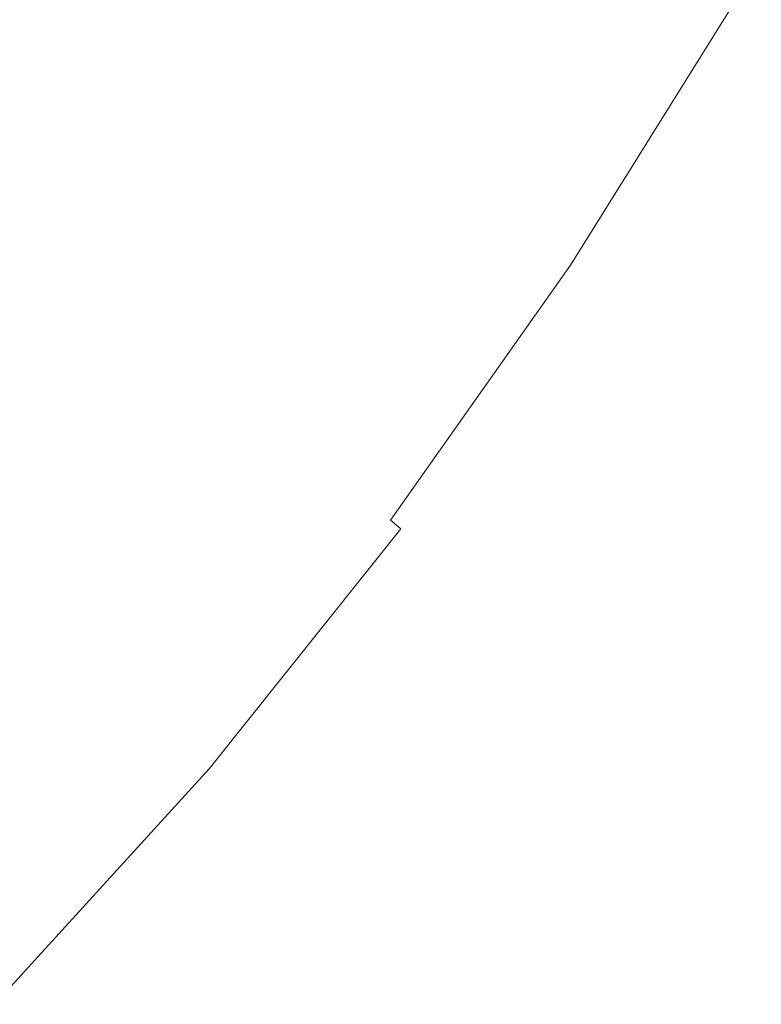
# Model space of a CAD drawing. Extents: x -738 to 738, y -352 to 352.
# Drawn here: x 648 to 692, y -251 to -192 of the extents above; entities that cross this region are included whole.
import ezdxf

# ---------------------------------------------------------------- set-up
doc = ezdxf.new("R2010")
doc.units = 0
doc.header["$LTSCALE"] = 500
doc.header["$MEASUREMENT"] = 0
doc.layers.add('NOVOTERM_CERAMIKA', color=7, linetype='Continuous')

msp = doc.modelspace()

# ---------------------------------------------------------------- linework, layer by layer
at = {"layer": 'NOVOTERM_CERAMIKA', "lineweight": 0}
for points, invisible_edges in [([(671.832, -178.871, 571.397), (667.987, -176.625, 570.281), (658.892, -191.166, 570.274), (662.588, -193.638, 571.392)], 15), ([(641.488, -195.309, 182.114), (638.05, -194.262, 165.82), (647.412, -179.22, 165.817), (650.901, -180.185, 182.113)], 15), ([(665.92, -195.894, 572.261), (675.296, -180.92, 572.264), (671.832, -178.871, 571.397), (662.588, -193.638, 571.392)], 15), ([(644.897, -196.346, 198.878), (641.488, -195.309, 182.114), (650.901, -180.185, 182.113), (654.36, -181.143, 198.877)], 15), ([(668.901, -197.938, 572.895), (678.394, -182.775, 572.897), (675.296, -180.92, 572.264), (665.92, -195.894, 572.261)], 15), ([(648.247, -197.366, 216.033), (644.897, -196.346, 198.878), (654.36, -181.143, 198.877), (657.759, -182.083, 216.032)], 15), ([(651.511, -198.36, 233.501), (648.247, -197.366, 216.033), (657.759, -182.083, 216.032), (661.071, -183, 233.5)], 15), ([(671.543, -199.772, 573.306), (681.139, -184.439, 573.308), (678.394, -182.775, 572.897), (668.901, -197.938, 572.895)], 15), ([(650.686, -185.781, 567.217), (646.317, -182.973, 565.239), (637.081, -196.075, 565.222), (641.263, -199.132, 567.203)], 15), ([(654.66, -199.319, 251.203), (651.511, -198.36, 233.501), (661.071, -183, 233.5), (664.266, -183.885, 251.203)], 15), ([(657.666, -200.234, 269.063), (654.66, -199.319, 251.203), (664.266, -183.885, 251.203), (667.316, -184.729, 269.063)], 15), ([(673.859, -201.401, 573.507), (683.544, -185.916, 573.508), (681.139, -184.439, 573.308), (671.543, -199.772, 573.306)], 15), ([(660.5, -201.097, 287), (657.666, -200.234, 269.063), (667.316, -184.729, 269.063), (670.192, -185.525, 287)], 15), ([(663.134, -201.899, 304.937), (660.5, -201.097, 287), (670.192, -185.525, 287), (672.865, -186.265, 304.937)], 15), ([(654.901, -188.53, 568.889), (650.686, -185.781, 567.217), (641.263, -199.132, 567.203), (645.295, -202.123, 568.878)], 15), ([(665.572, -202.641, 322.857), (663.134, -201.899, 304.937), (672.865, -186.265, 304.937), (675.338, -186.95, 322.857)], 15), ([(675.863, -202.827, 573.511), (685.623, -187.208, 573.512), (683.544, -185.916, 573.508), (673.859, -201.401, 573.507)], 15), ([(667.816, -203.325, 340.739), (665.572, -202.641, 322.857), (675.338, -186.95, 322.857), (677.616, -187.58, 340.739)], 15), ([(677.566, -204.054, 573.331), (687.39, -188.32, 573.331), (685.623, -187.208, 573.512), (675.863, -202.827, 573.511)], 15), ([(669.872, -203.95, 358.568), (667.816, -203.325, 340.739), (677.616, -187.58, 340.739), (679.701, -188.158, 358.568)], 15), ([(658.892, -191.166, 570.274), (654.901, -188.53, 568.889), (645.295, -202.123, 568.878), (649.111, -204.993, 570.266)], 15), ([(671.741, -204.519, 376.323), (669.872, -203.95, 358.568), (679.701, -188.158, 358.568), (681.598, -188.683, 376.323)], 15), ([(673.428, -205.033, 393.987), (671.741, -204.519, 376.323), (681.598, -188.683, 376.323), (683.31, -189.157, 393.987)], 15), ([(678.981, -205.085, 572.98), (688.859, -189.253, 572.98), (687.39, -188.32, 573.331), (677.566, -204.054, 573.331)], 15), ([(674.937, -205.492, 411.542), (673.428, -205.033, 393.987), (683.31, -189.157, 393.987), (684.841, -189.581, 411.542)], 15), ([(680.122, -205.924, 572.47), (690.042, -190.012, 572.47), (688.859, -189.253, 572.98), (678.981, -205.085, 572.98)], 15), ([(676.27, -205.898, 428.97), (674.937, -205.492, 411.542), (684.841, -189.581, 411.542), (686.194, -189.955, 428.97)], 15), ([(677.432, -206.252, 446.252), (676.27, -205.898, 428.97), (686.194, -189.955, 428.97), (687.373, -190.282, 446.252)], 15), ([(678.435, -206.558, 463.162), (677.432, -206.252, 446.252), (687.373, -190.282, 446.252), (688.39, -190.563, 463.162)], 15), ([(680.122, -205.924, 572.47), (681, -206.574, 571.814), (690.953, -190.601, 571.814), (690.042, -190.012, 572.47)], 13), ([(679.294, -206.819, 479.475), (678.435, -206.558, 463.162), (688.39, -190.563, 463.162), (689.261, -190.805, 479.475)], 15), ([(680.021, -207.04, 494.966), (679.294, -206.819, 479.475), (689.261, -190.805, 479.475), (689.999, -191.008, 494.966)], 15), ([(680.629, -207.225, 509.408), (680.021, -207.04, 494.966), (689.999, -191.008, 494.966), (690.616, -191.179, 509.408)], 15), ([(681, -206.574, 571.814), (681.641, -207.056, 570.787), (691.618, -191.037, 570.787), (690.953, -190.601, 571.814)], 15), ([(681.641, -207.056, 570.787), (682.069, -207.391, 569.162), (692.063, -191.34, 569.162), (691.618, -191.037, 570.787)], 15), ([(662.588, -193.638, 571.392), (658.892, -191.166, 570.274), (649.111, -204.993, 570.266), (652.646, -207.685, 571.386)], 15), ([(681.132, -207.379, 522.577), (680.629, -207.225, 509.408), (690.616, -191.179, 509.408), (691.127, -191.321, 522.577)], 15), ([(681.543, -207.504, 534.246), (681.132, -207.379, 522.577), (691.127, -191.321, 522.577), (691.544, -191.436, 534.246)], 15), ([(681.876, -207.605, 544.19), (681.543, -207.504, 534.246), (691.544, -191.436, 534.246), (691.882, -191.53, 544.19)], 15), ([(682.144, -207.687, 552.184), (681.876, -207.605, 544.19), (691.882, -191.53, 544.19), (692.153, -191.605, 552.184)], 15), ([(682.069, -207.391, 569.162), (682.308, -207.6, 566.716), (692.313, -191.529, 566.716), (692.063, -191.34, 569.162)], 15), ([(682.321, -207.727, 558.452), (682.144, -207.687, 552.184), (692.153, -191.605, 552.184), (692.333, -191.643, 558.452)], 15), ([(682.308, -207.6, 566.716), (682.384, -207.705, 563.221), (692.394, -191.624, 563.221), (692.313, -191.529, 566.716)], 15), ([(682.384, -207.705, 563.221), (682.321, -207.727, 558.452), (692.333, -191.643, 558.452), (692.394, -191.624, 563.221)], 15), ([(655.833, -210.142, 572.258), (665.92, -195.894, 572.261), (662.588, -193.638, 571.392), (652.646, -207.685, 571.386)], 15), ([(658.685, -212.369, 572.893), (668.901, -197.938, 572.895), (665.92, -195.894, 572.261), (655.833, -210.142, 572.258)], 15), ([(637.987, -211.921, 216.033), (634.69, -210.826, 198.878), (644.897, -196.346, 198.878), (648.247, -197.366, 216.033)], 15), ([(641.199, -212.988, 233.501), (637.987, -211.921, 216.033), (648.247, -197.366, 216.033), (651.511, -198.36, 233.501)], 15), ([(661.214, -214.368, 573.305), (671.543, -199.772, 573.306), (668.901, -197.938, 572.895), (658.685, -212.369, 572.893)], 15), ([(644.299, -214.018, 251.203), (641.199, -212.988, 233.501), (651.511, -198.36, 233.501), (654.66, -199.319, 251.203)], 15), ([(647.257, -215.001, 269.063), (644.299, -214.018, 251.203), (654.66, -199.319, 251.203), (657.666, -200.234, 269.063)], 15), ([(663.431, -216.143, 573.507), (673.859, -201.401, 573.507), (671.543, -199.772, 573.306), (661.214, -214.368, 573.305)], 15), ([(650.046, -215.927, 287), (647.257, -215.001, 269.063), (657.666, -200.234, 269.063), (660.5, -201.097, 287)], 15), ([(652.639, -216.788, 304.937), (650.046, -215.927, 287), (660.5, -201.097, 287), (663.134, -201.899, 304.937)], 15), ([(665.349, -217.698, 573.511), (675.863, -202.827, 573.511), (673.859, -201.401, 573.507), (663.431, -216.143, 573.507)], 15), ([(649.111, -204.993, 570.266), (645.295, -202.123, 568.878), (635.107, -214.87, 568.866), (638.737, -217.963, 570.257)], 15), ([(655.038, -217.585, 322.857), (652.639, -216.788, 304.937), (663.134, -201.899, 304.937), (665.572, -202.641, 322.857)], 15), ([(657.247, -218.319, 340.739), (655.038, -217.585, 322.857), (665.572, -202.641, 322.857), (667.816, -203.325, 340.739)], 15), ([(659.27, -218.991, 358.568), (657.247, -218.319, 340.739), (667.816, -203.325, 340.739), (669.872, -203.95, 358.568)], 15), ([(666.98, -219.036, 573.331), (677.566, -204.054, 573.331), (675.863, -202.827, 573.511), (665.349, -217.698, 573.511)], 15), ([(661.11, -219.602, 376.323), (659.27, -218.991, 358.568), (669.872, -203.95, 358.568), (671.741, -204.519, 376.323)], 15), ([(662.77, -220.153, 393.987), (661.11, -219.602, 376.323), (671.741, -204.519, 376.323), (673.428, -205.033, 393.987)], 15), ([(668.335, -220.161, 572.98), (678.981, -205.085, 572.98), (677.566, -204.054, 573.331), (666.98, -219.036, 573.331)], 15), ([(652.646, -207.685, 571.386), (649.111, -204.993, 570.266), (638.737, -217.963, 570.257), (642.099, -220.865, 571.38)], 15), ([(664.255, -220.647, 411.542), (662.77, -220.153, 393.987), (673.428, -205.033, 393.987), (674.937, -205.492, 411.542)], 15), ([(669.428, -221.076, 572.47), (680.122, -205.924, 572.47), (678.981, -205.085, 572.98), (668.335, -220.161, 572.98)], 15), ([(665.567, -221.083, 428.97), (664.255, -220.647, 411.542), (674.937, -205.492, 411.542), (676.27, -205.898, 428.97)], 15), ([(666.71, -221.463, 446.252), (665.567, -221.083, 428.97), (676.27, -205.898, 428.97), (677.432, -206.252, 446.252)], 15), ([(667.698, -221.791, 463.162), (666.71, -221.463, 446.252), (677.432, -206.252, 446.252), (678.435, -206.558, 463.162)], 15), ([(669.428, -221.076, 572.47), (670.269, -221.785, 571.814), (681, -206.574, 571.814), (680.122, -205.924, 572.47)], 15), ([(668.543, -222.071, 479.475), (667.698, -221.791, 463.162), (678.435, -206.558, 463.162), (679.294, -206.819, 479.475)], 15), ([(669.258, -222.309, 494.966), (668.543, -222.071, 479.475), (679.294, -206.819, 479.475), (680.021, -207.04, 494.966)], 15), ([(670.269, -221.785, 571.814), (670.882, -222.311, 570.787), (681.641, -207.056, 570.787), (681, -206.574, 571.814)], 7), ([(669.856, -222.508, 509.408), (669.258, -222.309, 494.966), (680.021, -207.04, 494.966), (680.629, -207.225, 509.408)], 15), ([(670.352, -222.672, 522.577), (669.856, -222.508, 509.408), (680.629, -207.225, 509.408), (681.132, -207.379, 522.577)], 15), ([(670.757, -222.806, 534.246), (670.352, -222.672, 522.577), (681.132, -207.379, 522.577), (681.543, -207.504, 534.246)], 15), ([(670.882, -222.311, 570.787), (671.29, -222.677, 569.162), (682.069, -207.391, 569.162), (681.641, -207.056, 570.787)], 15), ([(671.29, -222.677, 569.162), (671.518, -222.906, 566.716), (682.308, -207.6, 566.716), (682.069, -207.391, 569.162)], 15), ([(645.13, -223.514, 572.253), (655.833, -210.142, 572.258), (652.646, -207.685, 571.386), (642.099, -220.865, 571.38)], 15), ([(671.084, -222.915, 544.19), (670.757, -222.806, 534.246), (681.543, -207.504, 534.246), (681.876, -207.605, 544.19)], 15), ([(671.347, -223.003, 552.184), (671.084, -222.915, 544.19), (681.876, -207.605, 544.19), (682.144, -207.687, 552.184)], 15), ([(671.523, -223.046, 558.452), (671.347, -223.003, 552.184), (682.144, -207.687, 552.184), (682.321, -207.727, 558.452)], 15), ([(671.518, -222.906, 566.716), (671.587, -223.021, 563.221), (682.384, -207.705, 563.221), (682.308, -207.6, 566.716)], 15), ([(671.587, -223.021, 563.221), (671.523, -223.046, 558.452), (682.321, -207.727, 558.452), (682.384, -207.705, 563.221)], 15), ([(647.842, -225.914, 572.89), (658.685, -212.369, 572.893), (655.833, -210.142, 572.258), (645.13, -223.514, 572.253)], 15), ([(650.247, -228.069, 573.303), (661.214, -214.368, 573.305), (658.685, -212.369, 572.893), (647.842, -225.914, 572.89)], 15), ([(652.356, -229.982, 573.506), (663.431, -216.143, 573.507), (661.214, -214.368, 573.305), (650.247, -228.069, 573.303)], 15), ([(638.927, -229.847, 287), (636.185, -228.861, 269.063), (647.257, -215.001, 269.063), (650.046, -215.927, 287)], 15), ([(641.475, -230.764, 304.937), (638.927, -229.847, 287), (650.046, -215.927, 287), (652.639, -216.788, 304.937)], 15), ([(654.18, -231.659, 573.511), (665.349, -217.698, 573.511), (663.431, -216.143, 573.507), (652.356, -229.982, 573.506)], 15), ([(643.833, -231.612, 322.857), (641.475, -230.764, 304.937), (652.639, -216.788, 304.937), (655.038, -217.585, 322.857)], 15), ([(646.004, -232.394, 340.739), (643.833, -231.612, 322.857), (655.038, -217.585, 322.857), (657.247, -218.319, 340.739)], 15), ([(655.731, -233.101, 573.331), (666.98, -219.036, 573.331), (665.349, -217.698, 573.511), (654.18, -231.659, 573.511)], 15), ([(647.992, -233.109, 358.568), (646.004, -232.394, 340.739), (657.247, -218.319, 340.739), (659.27, -218.991, 358.568)], 15), ([(649.801, -233.759, 376.323), (647.992, -233.109, 358.568), (659.27, -218.991, 358.568), (661.11, -219.602, 376.323)], 15), ([(657.02, -234.314, 572.98), (668.335, -220.161, 572.98), (666.98, -219.036, 573.331), (655.731, -233.101, 573.331)], 15), ([(651.433, -234.346, 393.987), (649.801, -233.759, 376.323), (661.11, -219.602, 376.323), (662.77, -220.153, 393.987)], 15), ([(652.892, -234.871, 411.542), (651.433, -234.346, 393.987), (662.77, -220.153, 393.987), (664.255, -220.647, 411.542)], 15), ([(658.058, -235.3, 572.47), (669.428, -221.076, 572.47), (668.335, -220.161, 572.98), (657.02, -234.314, 572.98)], 15), ([(654.182, -235.335, 428.97), (652.892, -234.871, 411.542), (664.255, -220.647, 411.542), (665.567, -221.083, 428.97)], 15), ([(655.306, -235.74, 446.252), (654.182, -235.335, 428.97), (665.567, -221.083, 428.97), (666.71, -221.463, 446.252)], 15), ([(656.276, -236.089, 463.162), (655.306, -235.74, 446.252), (666.71, -221.463, 446.252), (667.698, -221.791, 463.162)], 15), ([(658.058, -235.3, 572.47), (658.858, -236.064, 571.814), (670.269, -221.785, 571.814), (669.428, -221.076, 572.47)], 15), ([(657.106, -236.388, 479.475), (656.276, -236.089, 463.162), (667.698, -221.791, 463.162), (668.543, -222.071, 479.475)], 15), ([(657.809, -236.641, 494.966), (657.106, -236.388, 479.475), (668.543, -222.071, 479.475), (669.258, -222.309, 494.966)], 15), ([(658.858, -236.064, 571.814), (659.44, -236.631, 570.787), (670.882, -222.311, 570.787), (670.269, -221.785, 571.814)], 11), ([(658.398, -236.852, 509.408), (657.809, -236.641, 494.966), (669.258, -222.309, 494.966), (669.856, -222.508, 509.408)], 15), ([(658.885, -237.027, 522.577), (658.398, -236.852, 509.408), (669.856, -222.508, 509.408), (670.352, -222.672, 522.577)], 15), ([(659.282, -237.17, 534.246), (658.885, -237.027, 522.577), (670.352, -222.672, 522.577), (670.757, -222.806, 534.246)], 15), ([(659.44, -236.631, 570.787), (659.827, -237.025, 569.162), (671.29, -222.677, 569.162), (670.882, -222.311, 570.787)], 7), ([(659.827, -237.025, 569.162), (660.04, -237.273, 566.716), (671.518, -222.906, 566.716), (671.29, -222.677, 569.162)], 15), ([(659.604, -237.286, 544.19), (659.282, -237.17, 534.246), (670.757, -222.806, 534.246), (671.084, -222.915, 544.19)], 15), ([(659.863, -237.379, 552.184), (659.604, -237.286, 544.19), (671.084, -222.915, 544.19), (671.347, -223.003, 552.184)], 15), ([(660.037, -237.425, 558.452), (659.863, -237.379, 552.184), (671.347, -223.003, 552.184), (671.523, -223.046, 558.452)], 15), ([(660.103, -237.398, 563.221), (660.037, -237.425, 558.452), (671.523, -223.046, 558.452), (671.587, -223.021, 563.221)], 15), ([(660.04, -237.273, 566.716), (660.103, -237.398, 563.221), (671.587, -223.021, 563.221), (671.518, -222.906, 566.716)], 15), ([(638.738, -240.718, 573.302), (650.247, -228.069, 573.303), (647.842, -225.914, 572.89), (636.466, -238.419, 572.887)], 15), ([(640.73, -242.758, 573.505), (652.356, -229.982, 573.506), (650.247, -228.069, 573.303), (638.738, -240.718, 573.302)], 15), ([(642.452, -244.545, 573.511), (654.18, -231.659, 573.511), (652.356, -229.982, 573.506), (640.73, -242.758, 573.505)], 15), ([(643.916, -246.082, 573.331), (655.731, -233.101, 573.331), (654.18, -231.659, 573.511), (642.452, -244.545, 573.511)], 15), ([(637.912, -246.821, 376.323), (636.136, -246.134, 358.568), (647.992, -233.109, 358.568), (649.801, -233.759, 376.323)], 15), ([(645.132, -247.375, 572.98), (657.02, -234.314, 572.98), (655.731, -233.101, 573.331), (643.916, -246.082, 573.331)], 15), ([(639.514, -247.441, 393.987), (637.912, -246.821, 376.323), (649.801, -233.759, 376.323), (651.433, -234.346, 393.987)], 15), ([(640.947, -247.995, 411.542), (639.514, -247.441, 393.987), (651.433, -234.346, 393.987), (652.892, -234.871, 411.542)], 15), ([(646.112, -248.426, 572.47), (658.058, -235.3, 572.47), (657.02, -234.314, 572.98), (645.132, -247.375, 572.98)], 15), ([(642.213, -248.485, 428.97), (640.947, -247.995, 411.542), (652.892, -234.871, 411.542), (654.182, -235.335, 428.97)], 15), ([(643.316, -248.912, 446.252), (642.213, -248.485, 428.97), (654.182, -235.335, 428.97), (655.306, -235.74, 446.252)], 15), ([(646.112, -248.426, 572.47), (646.865, -249.24, 571.814), (658.858, -236.064, 571.814), (658.058, -235.3, 572.47)], 15), ([(644.269, -249.281, 463.162), (643.316, -248.912, 446.252), (655.306, -235.74, 446.252), (656.276, -236.089, 463.162)], 15), ([(645.084, -249.596, 479.475), (644.269, -249.281, 463.162), (656.276, -236.089, 463.162), (657.106, -236.388, 479.475)], 15), ([(646.865, -249.24, 571.814), (647.413, -249.844, 570.787), (659.44, -236.631, 570.787), (658.858, -236.064, 571.814)], 13), ([(645.774, -249.863, 494.966), (645.084, -249.596, 479.475), (657.106, -236.388, 479.475), (657.809, -236.641, 494.966)], 15), ([(646.351, -250.086, 509.408), (645.774, -249.863, 494.966), (657.809, -236.641, 494.966), (658.398, -236.852, 509.408)], 15), ([(646.829, -250.271, 522.577), (646.351, -250.086, 509.408), (658.398, -236.852, 509.408), (658.885, -237.027, 522.577)], 15), ([(647.413, -249.844, 570.787), (647.776, -250.264, 569.162), (659.827, -237.025, 569.162), (659.44, -236.631, 570.787)], 15), ([(647.22, -250.422, 534.246), (646.829, -250.271, 522.577), (658.885, -237.027, 522.577), (659.282, -237.17, 534.246)], 15), ([(647.536, -250.545, 544.19), (647.22, -250.422, 534.246), (659.282, -237.17, 534.246), (659.604, -237.286, 544.19)], 15), ([(647.79, -250.643, 552.184), (647.536, -250.545, 544.19), (659.604, -237.286, 544.19), (659.863, -237.379, 552.184)], 15), ([(647.776, -250.264, 569.162), (647.975, -250.528, 566.716), (660.04, -237.273, 566.716), (659.827, -237.025, 569.162)], 15), ([(647.961, -250.691, 558.452), (647.79, -250.643, 552.184), (659.863, -237.379, 552.184), (660.037, -237.425, 558.452)], 15), ([(648.03, -250.661, 563.221), (647.961, -250.691, 558.452), (660.037, -237.425, 558.452), (660.103, -237.398, 563.221)], 15), ([(647.975, -250.528, 566.716), (648.03, -250.661, 563.221), (660.103, -237.398, 563.221), (660.04, -237.273, 566.716)], 15)]:
    msp.add_3dface(points, dxfattribs=dict(at, invisible_edges=invisible_edges))

doc.saveas('drawing.dxf')
